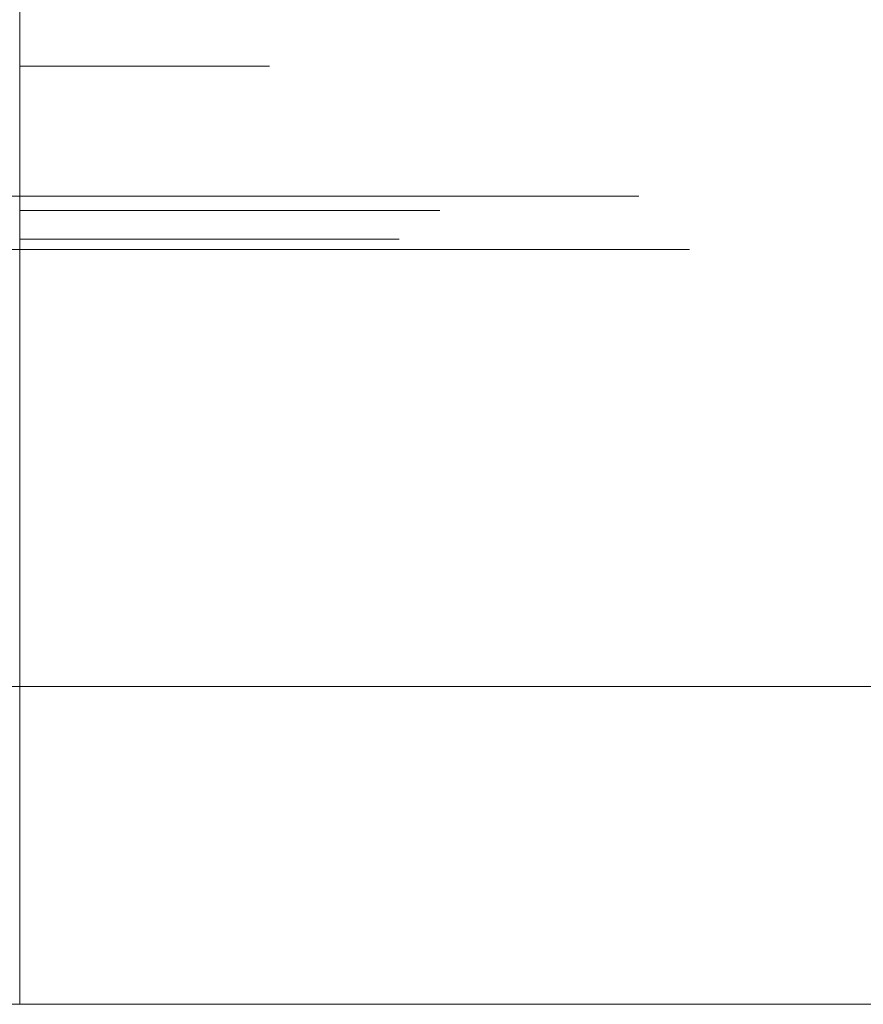
# Model space of a CAD drawing. Units: inches. Extents: x -3.7 to 3.7, y -2.8 to 36.2.
# Drawn here: x 0 to 1.2, y 30 to 31.4 of the extents above; entities that cross this region are included whole.
import ezdxf

# ---------------------------------------------------------------- set-up
doc = ezdxf.new("R2010")
doc.units = ezdxf.units.IN
doc.header["$MEASUREMENT"] = 0
doc.layers.add('TU184507', color=7, linetype='Continuous', lineweight=9)

# ---------------------------------------------------------------- blocks, each defined once
blk = doc.blocks.new('TU184507 3D View')
at = {"layer": 'TU184507'}
for points, invisible_edges in [([(0, 31.4276, 11.4656), (0.3546, 31.4276, 11.6703), (0.3546, 31.3332, 11.6703), (0, 31.3332, 11.4656)], 2), ([(0.3546, 31.4276, 12.0797), (0, 31.4276, 12.2844), (0, 31.3332, 12.2844), (0.3546, 31.3332, 12.0797)], 8), ([(0.3546, 31.3332, 12.0797), (0.3546, 31.3332, 11.6703), (0.3546, 31.4276, 11.6703), (0.3546, 31.4276, 12.0797)], 10), ([(0.3546, 31.3332, 12.0797), (0, 31.2563, 12.3383), (0.4855, 31.2264, 11.875)], 15), ([(0.3546, 31.3332, 12.0797), (0, 31.3332, 12.2844), (0, 31.2563, 12.3383)], 12), ([(0.4855, 31.2264, 11.875), (0, 31.2563, 11.4117), (0.3546, 31.3332, 11.6703)], 15), ([(0.3546, 31.3332, 11.6703), (0, 31.2563, 11.4117), (0, 31.3332, 11.4656)], 1), ([(0.3546, 31.3332, 11.6703), (0.3546, 31.3332, 12.0797), (0.4855, 31.2264, 11.875)], 14), ([(0, 31.2563, 11.4117), (0.4855, 31.2264, 11.875), (0, 31.2185, 11.3853)], 3), ([(0, 31.2185, 12.3647), (0.4855, 31.2264, 11.875), (0, 31.2563, 12.3383)], 3), ([(0.4855, 31.2264, 11.875), (0.4384, 31.1648, 11.6059), (0, 31.2185, 11.3853)], 15), ([(0, 31.2185, 12.3647), (0.4775, 31.1587, 12.0728), (0.4855, 31.2264, 11.875)], 15), ([(0, 31.2185, 11.3853), (0.4384, 31.1648, 11.6059), (0, 31.0874, 11.3363)], 3), ([(0, 31.0874, 12.4137), (0.4775, 31.1587, 12.0728), (0, 31.2185, 12.3647)], 3), ([(0.4384, 31.1648, 11.6059), (0.4855, 31.2264, 11.875), (0.4775, 31.1587, 12.0728)], 15), ([(0, 31.0874, 11.3363), (0.4384, 31.1648, 11.6059), (0.3809, 31.0874, 11.4941)], 3), ([(0.4384, 31.1648, 11.6059), (0.5387, 31.0874, 11.875), (0.3809, 31.0874, 11.4941)], 13), ([(0.5387, 31.0874, 11.875), (0.4384, 31.1648, 11.6059), (0.4775, 31.1587, 12.0728)], 15), ([(0, 31.1483, 12.5362), (-0.4675, 31.1483, 12.3425), (-0.5434, 31.1483, 12.6229), (0, 31.1483, 12.7995)], 2), ([(0, 31.1483, 12.7995), (-0.2826, 31.1483, 12.7077), (-0.2083, 31.139, 12.8129)], 14), ([(0, 31.1262, 12.8529), (0, 31.1483, 12.7995), (-0.2083, 31.139, 12.8129)], 14), ([(0.3809, 31.0874, 12.2559), (0.4775, 31.1587, 12.0728), (0, 31.0874, 12.4137)], 3), ([(0, 31.1431, 12.5024), (0, 31.1483, 12.5362), (0.126, 31.1483, 12.484)], 12), ([(0, 31.1431, 11.2476), (0.2004, 31.1467, 11.2653), (0.126, 31.1483, 11.266)], 15), ([(0, 31.1483, 11.2138), (0, 31.1431, 11.2476), (0.126, 31.1483, 11.266)], 2), ([(0.126, 31.1483, 12.484), (0.2004, 31.1467, 12.4847), (0, 31.1431, 12.5024)], 15), ([(0.5434, 31.1483, 11.1271), (0, 31.1483, 10.9505), (0, 31.1483, 11.2138), (0.4675, 31.1483, 11.4075)], 8), ([(0.5434, 31.1483, 12.6229), (0.4675, 31.1483, 12.3425), (0, 31.1483, 12.5362), (0, 31.1483, 12.7995)], 1), ([(0, 31.1262, 10.8971), (0, 31.1483, 10.9505), (0.2083, 31.139, 10.9371)], 14), ([(0.2083, 31.139, 12.8129), (0.2826, 31.1483, 12.7077), (0, 31.1483, 12.7995)], 13), ([(0.2083, 31.139, 12.8129), (0, 31.1483, 12.7995), (0, 31.1262, 12.8529)], 13), ([(0, 31.1483, 10.9505), (0.2826, 31.1483, 11.0423), (0.2083, 31.139, 10.9371)], 14), ([(0.2004, 31.1467, 11.2653), (0.252, 31.1483, 11.3182), (0.126, 31.1483, 11.266)], 13), ([(0.252, 31.1483, 12.4318), (0.2004, 31.1467, 12.4847), (0.126, 31.1483, 12.484)], 3), ([(0.2004, 31.1467, 12.4847), (0.252, 31.1483, 12.4318), (0.3565, 31.1431, 12.3912)], 15), ([(0.2004, 31.1467, 11.2653), (0.3166, 31.147, 11.3141), (0.252, 31.1483, 11.3182)], 15), ([(0.2826, 31.1483, 11.0423), (0.4987, 31.1275, 11.0354), (0.2083, 31.139, 10.9371)], 15), ([(0.4987, 31.1275, 12.7146), (0.2826, 31.1483, 12.7077), (0.2083, 31.139, 12.8129)], 15), ([(0.252, 31.1483, 11.3182), (0.3166, 31.147, 11.3141), (0.3598, 31.1483, 11.3629)], 3), ([(0.3565, 31.1431, 12.3912), (0.252, 31.1483, 12.4318), (0.3598, 31.1483, 12.3871)], 13), ([(0.5434, 31.1483, 11.1271), (0.4987, 31.1275, 11.0354), (0.2826, 31.1483, 11.0423)], 3), ([(0.5434, 31.1483, 12.6229), (0.2826, 31.1483, 12.7077), (0.4987, 31.1275, 12.7146)], 14), ([(0.3598, 31.1483, 11.3629), (0.3166, 31.147, 11.3141), (0.4198, 31.1469, 11.3877)], 15), ([(0.3598, 31.1483, 12.3871), (0.4972, 31.1469, 12.283), (0.3565, 31.1431, 12.3912)], 15), ([(0.3598, 31.1483, 12.3871), (0.4675, 31.1483, 12.3425), (0.4972, 31.1469, 12.283)], 14), ([(0.4198, 31.1469, 11.3877), (0.4675, 31.1483, 11.4075), (0.3598, 31.1483, 11.3629)], 13), ([(0.5387, 31.0874, 11.875), (0.4775, 31.1587, 12.0728), (0.3809, 31.0874, 12.2559)], 3), ([(0.4198, 31.1469, 11.3877), (0.5008, 31.1466, 11.4738), (0.4675, 31.1483, 11.4075)], 15), ([(0.5008, 31.1466, 11.4738), (0.5159, 31.1483, 11.5244), (0.4675, 31.1483, 11.4075)], 13), ([(0.4675, 31.1483, 12.3425), (0.5159, 31.1483, 12.2256), (0.4972, 31.1469, 12.283)], 14), ([(0.8792, 31.1483, 11.5893), (0.5434, 31.1483, 11.1271), (0.4675, 31.1483, 11.4075), (0.6612, 31.1483, 11.875)], 10), ([(0.6612, 31.1483, 11.875), (0.4675, 31.1483, 12.3425), (0.8792, 31.1483, 12.1607), (0.8792, 31.1483, 11.5893)], 10), ([(0.5434, 31.1483, 12.6229), (0.8792, 31.1483, 12.1607), (0.4675, 31.1483, 12.3425)], 14), ([(0.5159, 31.1483, 12.2256), (0.5663, 31.1472, 12.1834), (0.4972, 31.1469, 12.283)], 15), ([(0.4987, 31.1275, 12.7146), (0.6712, 31.1268, 12.5854), (0.5434, 31.1483, 12.6229)], 15), ([(0.5434, 31.1483, 11.1271), (0.6712, 31.1268, 11.1646), (0.4987, 31.1275, 11.0354)], 15), ([(0.5159, 31.1483, 11.5244), (0.5008, 31.1466, 11.4738), (0.5669, 31.1468, 11.572)], 15), ([(0.5159, 31.1483, 11.5244), (0.5669, 31.1468, 11.572), (0.5643, 31.1483, 11.6412)], 3), ([(0.5643, 31.1483, 12.1088), (0.5663, 31.1472, 12.1834), (0.5159, 31.1483, 12.2256)], 3), ([(0.6712, 31.1268, 11.1646), (0.5434, 31.1483, 11.1271), (0.7113, 31.1483, 11.3582)], 13), ([(0.5434, 31.1483, 12.6229), (0.6712, 31.1268, 12.5854), (0.7113, 31.1483, 12.3918)], 3), ([(0.6159, 31.147, 11.6881), (0.6128, 31.1483, 11.7581), (0.5643, 31.1483, 11.6412)], 13), ([(0.612, 31.1468, 12.0715), (0.5663, 31.1472, 12.1834), (0.5643, 31.1483, 12.1088)], 15), ([(0.5643, 31.1483, 11.6412), (0.5669, 31.1468, 11.572), (0.6159, 31.147, 11.6881)], 15), ([(0.6128, 31.1483, 11.9919), (0.612, 31.1468, 12.0715), (0.5643, 31.1483, 12.1088)], 3), ([(0.612, 31.1468, 12.0715), (0.6128, 31.1483, 11.9919), (0.6404, 31.147, 11.9432)], 15), ([(0.6128, 31.1483, 11.7581), (0.641, 31.147, 11.8119), (0.6612, 31.1483, 11.875)], 3), ([(0.6128, 31.1483, 11.7581), (0.6159, 31.147, 11.6881), (0.641, 31.147, 11.8119)], 15), ([(0.6128, 31.1483, 11.9919), (0.6612, 31.1483, 11.875), (0.6404, 31.147, 11.9432)], 14), ([(0.641, 31.147, 11.8119), (0.6404, 31.147, 11.9432), (0.6612, 31.1483, 11.875)], 15), ([(0.6712, 31.1268, 12.5854), (0.8069, 31.1291, 12.422), (0.7113, 31.1483, 12.3918)], 15), ([(0.6712, 31.1268, 11.1646), (0.7113, 31.1483, 11.3582), (0.8069, 31.1291, 11.328)], 15), ([(0.7113, 31.1483, 11.3582), (0.8792, 31.1483, 11.5893), (0.9158, 31.1347, 11.562)], 14), ([(0.8069, 31.1291, 11.328), (0.7113, 31.1483, 11.3582), (0.9158, 31.1347, 11.562)], 15), ([(0.9158, 31.1347, 12.188), (0.7113, 31.1483, 12.3918), (0.8069, 31.1291, 12.422)], 15), ([(0.7113, 31.1483, 12.3918), (0.9158, 31.1347, 12.188), (0.8792, 31.1483, 12.1607)], 3), ([(0.9547, 31.142, 11.8803), (0.8792, 31.1483, 11.5893), (0.8792, 31.1483, 11.875), (0.8792, 31.1483, 12.1607)], 9), ([(0.9547, 31.142, 11.8803), (0.9158, 31.1347, 11.562), (0.8792, 31.1483, 11.5893)], 15), ([(0.9158, 31.1347, 12.188), (0.9638, 31.1307, 12.0088), (0.8792, 31.1483, 12.1607)], 15), ([(0.9638, 31.1307, 12.0088), (0.9547, 31.142, 11.8803), (0.8792, 31.1483, 12.1607)], 15), ([(-0.2083, 31.139, 12.8129), (-0.2247, 31.1106, 12.839), (0, 31.1262, 12.8529)], 15), ([(0, 31.1431, 11.2476), (0.1937, 31.1408, 11.2854), (0.2004, 31.1467, 11.2653)], 15), ([(0, 31.1431, 12.5024), (0.2004, 31.1467, 12.4847), (0.1937, 31.1408, 12.4646)], 15), ([(0, 31.128, 12.4717), (0, 31.1431, 12.5024), (0.1137, 31.128, 12.4246)], 2), ([(0.1137, 31.128, 12.4246), (0, 31.1431, 12.5024), (0.1937, 31.1408, 12.4646)], 15), ([(0, 31.1431, 11.2476), (0, 31.128, 11.2783), (0.1137, 31.128, 11.3254)], 12), ([(0, 31.1431, 11.2476), (0.1137, 31.128, 11.3254), (0.1937, 31.1408, 11.2854)], 15), ([(0.2083, 31.139, 10.9371), (0.2247, 31.1106, 10.911), (0, 31.1262, 10.8971)], 15), ([(0.2247, 31.1106, 12.839), (0.2083, 31.139, 12.8129), (0, 31.1262, 12.8529)], 15), ([(0.1137, 31.128, 11.3254), (0.2274, 31.128, 11.3725), (0.1937, 31.1408, 11.2854)], 14), ([(0.1137, 31.128, 12.4246), (0.1937, 31.1408, 12.4646), (0.2274, 31.128, 12.3775)], 3), ([(0.3166, 31.147, 11.3141), (0.1937, 31.1408, 11.2854), (0.3565, 31.1431, 11.3588)], 15), ([(0.2004, 31.1467, 11.2653), (0.1937, 31.1408, 11.2854), (0.3166, 31.147, 11.3141)], 15), ([(0.3565, 31.1431, 12.3912), (0.1937, 31.1408, 12.4646), (0.2004, 31.1467, 12.4847)], 15), ([(0.1937, 31.1408, 11.2854), (0.2274, 31.128, 11.3725), (0.3565, 31.1431, 11.3588)], 15), ([(0.3565, 31.1431, 12.3912), (0.2274, 31.128, 12.3775), (0.1937, 31.1408, 12.4646)], 15), ([(0.4987, 31.1275, 12.7146), (0.2083, 31.139, 12.8129), (0.2247, 31.1106, 12.839)], 15), ([(0.4987, 31.1275, 11.0354), (0.2247, 31.1106, 10.911), (0.2083, 31.139, 10.9371)], 15), ([(0.3247, 31.128, 12.3372), (0.2274, 31.128, 12.3775), (0.3565, 31.1431, 12.3912), (0.4219, 31.128, 12.2969)], 6), ([(0.3565, 31.1431, 11.3588), (0.2274, 31.128, 11.3725), (0.3247, 31.128, 11.4128)], 13), ([(0.3166, 31.147, 11.3141), (0.3565, 31.1431, 11.3588), (0.4198, 31.1469, 11.3877)], 15), ([(0.3247, 31.128, 11.4128), (0.4219, 31.128, 11.4531), (0.3565, 31.1431, 11.3588)], 14), ([(0.3565, 31.1431, 11.3588), (0.447, 31.143, 11.4353), (0.4198, 31.1469, 11.3877)], 15), ([(0.3565, 31.1431, 12.3912), (0.4972, 31.1469, 12.283), (0.4482, 31.143, 12.3131)], 15), ([(0.4219, 31.128, 12.2969), (0.3565, 31.1431, 12.3912), (0.4482, 31.143, 12.3131)], 15), ([(0.4219, 31.128, 11.4531), (0.447, 31.143, 11.4353), (0.3565, 31.1431, 11.3588)], 15), ([(0.4198, 31.1469, 11.3877), (0.447, 31.143, 11.4353), (0.5008, 31.1466, 11.4738)], 15), ([(0.5196, 31.1423, 11.5278), (0.447, 31.143, 11.4353), (0.4219, 31.128, 11.4531)], 15), ([(0.4219, 31.128, 12.2969), (0.4482, 31.143, 12.3131), (0.4656, 31.128, 12.1914)], 3), ([(0.5196, 31.1423, 11.5278), (0.4219, 31.128, 11.4531), (0.4656, 31.128, 11.5586)], 13), ([(0.5196, 31.1423, 11.5278), (0.5008, 31.1466, 11.4738), (0.447, 31.143, 11.4353)], 15), ([(0.5232, 31.1427, 12.2189), (0.4482, 31.143, 12.3131), (0.4972, 31.1469, 12.283)], 15), ([(0.5232, 31.1427, 12.2189), (0.4656, 31.128, 12.1914), (0.4482, 31.143, 12.3131)], 15), ([(0.5232, 31.1427, 12.2189), (0.5093, 31.128, 12.086), (0.4656, 31.128, 12.1914)], 13), ([(0.4656, 31.128, 11.5586), (0.5093, 31.128, 11.664), (0.5196, 31.1423, 11.5278)], 14), ([(0.5663, 31.1472, 12.1834), (0.5232, 31.1427, 12.2189), (0.4972, 31.1469, 12.283)], 15), ([(0.5008, 31.1466, 11.4738), (0.5196, 31.1423, 11.5278), (0.5669, 31.1468, 11.572)], 15), ([(0.5093, 31.128, 11.664), (0.553, 31.128, 11.7695), (0.5788, 31.1429, 11.6351)], 14), ([(0.5788, 31.1429, 11.6351), (0.5196, 31.1423, 11.5278), (0.5093, 31.128, 11.664)], 15), ([(0.5792, 31.1427, 12.1123), (0.553, 31.128, 11.9805), (0.5093, 31.128, 12.086)], 13), ([(0.5792, 31.1427, 12.1123), (0.5093, 31.128, 12.086), (0.5232, 31.1427, 12.2189)], 15), ([(0.5196, 31.1423, 11.5278), (0.5788, 31.1429, 11.6351), (0.5669, 31.1468, 11.572)], 15), ([(0.5792, 31.1427, 12.1123), (0.5232, 31.1427, 12.2189), (0.5663, 31.1472, 12.1834)], 15), ([(0.553, 31.128, 11.7695), (0.6089, 31.1368, 11.8174), (0.5788, 31.1429, 11.6351)], 15), ([(0.6089, 31.1368, 11.8174), (0.553, 31.128, 11.9805), (0.6145, 31.1429, 11.9972)], 15), ([(0.553, 31.128, 11.9805), (0.5792, 31.1427, 12.1123), (0.6145, 31.1429, 11.9972)], 15), ([(0.553, 31.128, 11.7695), (0.5967, 31.128, 11.875), (0.6089, 31.1368, 11.8174)], 14), ([(0.5967, 31.128, 11.875), (0.553, 31.128, 11.9805), (0.6089, 31.1368, 11.8174)], 14), ([(0.5663, 31.1472, 12.1834), (0.612, 31.1468, 12.0715), (0.5792, 31.1427, 12.1123)], 15), ([(0.6159, 31.147, 11.6881), (0.5669, 31.1468, 11.572), (0.5788, 31.1429, 11.6351)], 15), ([(0.6153, 31.1431, 11.7526), (0.6159, 31.147, 11.6881), (0.5788, 31.1429, 11.6351)], 15), ([(0.6089, 31.1368, 11.8174), (0.6153, 31.1431, 11.7526), (0.5788, 31.1429, 11.6351)], 15), ([(0.5792, 31.1427, 12.1123), (0.612, 31.1468, 12.0715), (0.6145, 31.1429, 11.9972)], 15), ([(0.6089, 31.1368, 11.8174), (0.6278, 31.1433, 11.8751), (0.6153, 31.1431, 11.7526)], 15), ([(0.6145, 31.1429, 11.9972), (0.6278, 31.1433, 11.8751), (0.6089, 31.1368, 11.8174)], 15), ([(0.612, 31.1468, 12.0715), (0.6404, 31.147, 11.9432), (0.6145, 31.1429, 11.9972)], 15), ([(0.6404, 31.147, 11.9432), (0.6278, 31.1433, 11.8751), (0.6145, 31.1429, 11.9972)], 15), ([(0.6153, 31.1431, 11.7526), (0.641, 31.147, 11.8119), (0.6159, 31.147, 11.6881)], 15), ([(0.6153, 31.1431, 11.7526), (0.6278, 31.1433, 11.8751), (0.641, 31.147, 11.8119)], 15), ([(0.641, 31.147, 11.8119), (0.6278, 31.1433, 11.8751), (0.6404, 31.147, 11.9432)], 15), ([(0.8069, 31.1291, 12.422), (0.8942, 31.1037, 12.3077), (0.9158, 31.1347, 12.188)], 15), ([(0.8942, 31.1037, 11.4423), (0.8069, 31.1291, 11.328), (0.9158, 31.1347, 11.562)], 15), ([(0.9158, 31.1347, 11.562), (0.9659, 31.1068, 11.6495), (0.8942, 31.1037, 11.4423)], 15), ([(0.9158, 31.1347, 12.188), (0.8942, 31.1037, 12.3077), (0.9675, 31.1079, 12.0912)], 15), ([(0.9158, 31.1347, 11.562), (0.9547, 31.142, 11.8803), (0.9777, 31.1251, 11.8265)], 15), ([(0.9158, 31.1347, 12.188), (0.9675, 31.1079, 12.0912), (0.9638, 31.1307, 12.0088)], 15), ([(0.9659, 31.1068, 11.6495), (0.9158, 31.1347, 11.562), (0.9777, 31.1251, 11.8265)], 15), ([(0.9777, 31.1251, 11.8265), (0.9547, 31.142, 11.8803), (0.9638, 31.1307, 12.0088)], 15), ([(0, 31.1262, 12.8529), (-0.2247, 31.1106, 12.839), (0, 31.0728, 12.875)], 3), ([(0, 31.128, 11.2783), (0.0952, 31.0874, 11.3757), (0.1544, 31.128, 11.3423)], 3), ([(0, 31.0874, 12.4137), (0, 31.128, 12.4717), (0.0697, 31.0874, 12.3848)], 2), ([(0.0952, 31.0874, 11.3757), (0, 31.128, 11.2783), (0, 31.0874, 11.3363)], 1), ([(0.0697, 31.0874, 12.3848), (0, 31.128, 12.4717), (0.1055, 31.128, 12.428)], 13), ([(0, 31.1262, 10.8971), (0.2247, 31.1106, 10.911), (0, 31.0728, 10.875)], 3), ([(0, 31.0728, 12.875), (0.2247, 31.1106, 12.839), (0, 31.1262, 12.8529)], 3), ([(0.1905, 31.0874, 12.3348), (0.0697, 31.0874, 12.3848), (0.1055, 31.128, 12.428)], 14), ([(0.0952, 31.0874, 11.3757), (0.1905, 31.0874, 11.4152), (0.1544, 31.128, 11.3423)], 14), ([(0.211, 31.128, 12.3843), (0.1905, 31.0874, 12.3348), (0.1055, 31.128, 12.428)], 3), ([(0.1544, 31.128, 11.3423), (0.1905, 31.0874, 11.4152), (0.2881, 31.128, 11.3977)], 3), ([(0.2857, 31.0874, 11.4546), (0.2881, 31.128, 11.3977), (0.1905, 31.0874, 11.4152)], 3), ([(0.211, 31.128, 12.3843), (0.2857, 31.0874, 12.2954), (0.1905, 31.0874, 12.3348)], 13), ([(0.2857, 31.0874, 12.2954), (0.211, 31.128, 12.3843), (0.3164, 31.128, 12.3406)], 13), ([(0.4987, 31.1275, 11.0354), (0.4262, 31.1011, 10.9765), (0.2247, 31.1106, 10.911)], 15), ([(0.4987, 31.1275, 12.7146), (0.2247, 31.1106, 12.839), (0.4262, 31.1011, 12.7735)], 15), ([(0.2857, 31.0874, 11.4546), (0.4219, 31.128, 11.4531), (0.2881, 31.128, 11.3977)], 13), ([(0.3164, 31.128, 12.3406), (0.3809, 31.0874, 12.2559), (0.2857, 31.0874, 12.2954)], 13), ([(0.3809, 31.0874, 11.4941), (0.4219, 31.128, 11.4531), (0.2857, 31.0874, 11.4546)], 3), ([(0.3164, 31.128, 12.3406), (0.4219, 31.128, 12.2969), (0.3809, 31.0874, 12.2559)], 14), ([(0.4204, 31.0874, 12.1607), (0.3809, 31.0874, 12.2559), (0.4219, 31.128, 12.2969)], 14), ([(0.3809, 31.0874, 11.4941), (0.4656, 31.128, 11.5586), (0.4219, 31.128, 11.4531)], 13), ([(0.3809, 31.0874, 11.4941), (0.4204, 31.0874, 11.5893), (0.4656, 31.128, 11.5586)], 14), ([(0.4204, 31.0874, 11.5893), (0.5093, 31.128, 11.664), (0.4656, 31.128, 11.5586)], 13), ([(0.4204, 31.0874, 12.1607), (0.4219, 31.128, 12.2969), (0.4656, 31.128, 12.1914)], 13), ([(0.5093, 31.128, 11.664), (0.4204, 31.0874, 11.5893), (0.4598, 31.0874, 11.6845)], 13), ([(0.4656, 31.128, 12.1914), (0.4598, 31.0874, 12.0655), (0.4204, 31.0874, 12.1607)], 13), ([(0.5821, 31.1038, 12.6799), (0.4987, 31.1275, 12.7146), (0.4262, 31.1011, 12.7735)], 15), ([(0.5821, 31.1038, 11.0701), (0.4262, 31.1011, 10.9765), (0.4987, 31.1275, 11.0354)], 15), ([(0.4656, 31.128, 12.1914), (0.5093, 31.128, 12.086), (0.4598, 31.0874, 12.0655)], 14), ([(0.5093, 31.128, 12.086), (0.4993, 31.0874, 11.9702), (0.4598, 31.0874, 12.0655)], 13), ([(0.553, 31.128, 11.7695), (0.5093, 31.128, 11.664), (0.4598, 31.0874, 11.6845)], 14), ([(0.553, 31.128, 11.7695), (0.4598, 31.0874, 11.6845), (0.4993, 31.0874, 11.7798)], 13), ([(0.4987, 31.1275, 11.0354), (0.6712, 31.1268, 11.1646), (0.5821, 31.1038, 11.0701)], 15), ([(0.6712, 31.1268, 12.5854), (0.4987, 31.1275, 12.7146), (0.5821, 31.1038, 12.6799)], 15), ([(0.4993, 31.0874, 11.7798), (0.5387, 31.0874, 11.875), (0.5967, 31.128, 11.875)], 14), ([(0.4993, 31.0874, 11.7798), (0.5967, 31.128, 11.875), (0.553, 31.128, 11.7695)], 13), ([(0.553, 31.128, 11.9805), (0.5387, 31.0874, 11.875), (0.4993, 31.0874, 11.9702)], 13), ([(0.4993, 31.0874, 11.9702), (0.5093, 31.128, 12.086), (0.553, 31.128, 11.9805)], 13), ([(0.553, 31.128, 11.9805), (0.5967, 31.128, 11.875), (0.5387, 31.0874, 11.875)], 14), ([(0.6712, 31.1268, 11.1646), (0.7726, 31.1051, 11.2516), (0.5821, 31.1038, 11.0701)], 15), ([(0.5821, 31.1038, 12.6799), (0.7726, 31.1051, 12.4984), (0.6712, 31.1268, 12.5854)], 15), ([(0.7726, 31.1051, 11.2516), (0.6712, 31.1268, 11.1646), (0.8069, 31.1291, 11.328)], 15), ([(0.7726, 31.1051, 12.4984), (0.8069, 31.1291, 12.422), (0.6712, 31.1268, 12.5854)], 15), ([(0.8069, 31.1291, 12.422), (0.7726, 31.1051, 12.4984), (0.8942, 31.1037, 12.3077)], 15), ([(0.7726, 31.1051, 11.2516), (0.8069, 31.1291, 11.328), (0.8942, 31.1037, 11.4423)], 15), ([(0.9675, 31.1079, 12.0912), (0.9511, 31.0728, 11.875), (0.9777, 31.1251, 11.8265)], 15), ([(0.9511, 31.0728, 11.875), (0.9659, 31.1068, 11.6495), (0.9777, 31.1251, 11.8265)], 15), ([(0.9777, 31.1251, 11.8265), (0.9638, 31.1307, 12.0088), (0.9675, 31.1079, 12.0912)], 15), ([(0, 31.0728, 12.875), (-0.2247, 31.1106, 12.839), (-0.2939, 31.0728, 12.7795)], 3), ([(0.2247, 31.1106, 12.839), (0, 31.0728, 12.875), (0.2939, 31.0728, 12.7795)], 13), ([(0, 31.0728, 10.875), (0.2247, 31.1106, 10.911), (0.2939, 31.0728, 10.9705)], 3), ([(0.4262, 31.1011, 10.9765), (0.2939, 31.0728, 10.9705), (0.2247, 31.1106, 10.911)], 15), ([(0.2247, 31.1106, 12.839), (0.2939, 31.0728, 12.7795), (0.4262, 31.1011, 12.7735)], 15), ([(0.9675, 31.1079, 12.0912), (0.8942, 31.1037, 12.3077), (0.9511, 31.0728, 12.184)], 15), ([(0.9511, 31.0728, 11.566), (0.8942, 31.1037, 11.4423), (0.9659, 31.1068, 11.6495)], 15), ([(0.9511, 31.0728, 11.875), (0.9675, 31.1079, 12.0912), (0.9511, 31.0728, 12.184)], 3), ([(0.9659, 31.1068, 11.6495), (0.9511, 31.0728, 11.875), (0.9511, 31.0728, 11.566)], 13), ([(0.5878, 31.0728, 11.066), (0.2939, 31.0728, 10.9705), (0.4262, 31.1011, 10.9765)], 14), ([(0.2939, 31.0728, 12.7795), (0.5878, 31.0728, 12.684), (0.4262, 31.1011, 12.7735)], 14), ([(0.4262, 31.1011, 10.9765), (0.5821, 31.1038, 11.0701), (0.5878, 31.0728, 11.066)], 15), ([(0.5821, 31.1038, 12.6799), (0.4262, 31.1011, 12.7735), (0.5878, 31.0728, 12.684)], 15), ([(0.5821, 31.1038, 11.0701), (0.7726, 31.1051, 11.2516), (0.5878, 31.0728, 11.066)], 15), ([(0.5821, 31.1038, 12.6799), (0.5878, 31.0728, 12.684), (0.7726, 31.1051, 12.4984)], 15), ([(0.7726, 31.1051, 12.4984), (0.5878, 31.0728, 12.684), (0.7694, 31.0728, 12.434)], 13), ([(0.7726, 31.1051, 11.2516), (0.7694, 31.0728, 11.316), (0.5878, 31.0728, 11.066)], 13), ([(0.7694, 31.0728, 11.316), (0.7726, 31.1051, 11.2516), (0.8942, 31.1037, 11.4423)], 15), ([(0.7694, 31.0728, 12.434), (0.8942, 31.1037, 12.3077), (0.7726, 31.1051, 12.4984)], 15), ([(0.7694, 31.0728, 11.316), (0.8942, 31.1037, 11.4423), (0.9511, 31.0728, 11.566)], 3), ([(0.8942, 31.1037, 12.3077), (0.7694, 31.0728, 12.434), (0.9511, 31.0728, 12.184)], 13), ([(-0.2939, 30.4517, 12.7795), (0, 30.4517, 12.875), (0, 31.0728, 12.875), (-0.2939, 31.0728, 12.7795)], 8), ([(0, 31.0728, 10.875), (0.2939, 31.0728, 10.9705), (0.2939, 30.4517, 10.9705), (0, 30.4517, 10.875)], 2), ([(0.2276, 31.0728, 12.801), (0, 30.4517, 12.875), (0.2939, 30.4517, 12.7795)], 13), ([(0.2276, 31.0728, 12.801), (0, 31.0728, 12.875), (0, 30.4517, 12.875)], 12), ([(0.4077, 31.0728, 12.7425), (0.2276, 31.0728, 12.801), (0.2939, 30.4517, 12.7795)], 14), ([(0.2939, 31.0728, 10.9705), (0.5878, 31.0728, 11.066), (0.5878, 30.4517, 11.066), (0.2939, 30.4517, 10.9705)], 10), ([(0.5878, 30.4517, 12.684), (0.4077, 31.0728, 12.7425), (0.2939, 30.4517, 12.7795)], 3), ([(0.4077, 31.0728, 12.7425), (0.5878, 30.4517, 12.684), (0.5878, 31.0728, 12.684)], 3), ([(0.5878, 31.0728, 11.066), (0.7694, 31.0728, 11.316), (0.7694, 30.4517, 11.316), (0.5878, 30.4517, 11.066)], 10), ([(0.5878, 30.4517, 12.684), (0.7694, 30.4517, 12.434), (0.7694, 31.0728, 12.434), (0.5878, 31.0728, 12.684)], 10), ([(0.7694, 31.0728, 11.316), (0.9511, 31.0728, 11.566), (0.9511, 30.4517, 11.566), (0.7694, 30.4517, 11.316)], 10), ([(0.7694, 30.4517, 12.434), (0.9511, 30.4517, 12.184), (0.9511, 31.0728, 12.184), (0.7694, 31.0728, 12.434)], 10), ([(0.9511, 30.4517, 11.875), (0.9511, 30.4517, 11.566), (0.9511, 31.0728, 11.566), (0.9511, 31.0728, 11.875)], 10), ([(0.9511, 30.4517, 12.184), (0.9511, 30.4517, 11.875), (0.9511, 31.0728, 11.875), (0.9511, 31.0728, 12.184)], 10), ([(0, 30.4517, 12.875), (-0.5878, 30.4517, 12.684), (-1.1543, 30.4517, 15.0465), (0, 30.4517, 15.25)], 2), ([(0, 30.4517, 15.25), (-1.1543, 30.4517, 15.0465), (-1.1543, 30, 15.0465), (0, 30, 15.25)], 2), ([(1.1543, 30.4517, 8.7035), (0, 30.4517, 8.5), (0, 30.4517, 10.875), (0.5878, 30.4517, 11.066)], 8), ([(1.1543, 30.4517, 15.0465), (0.5878, 30.4517, 12.684), (0, 30.4517, 12.875), (0, 30.4517, 15.25)], 1), ([(0, 30.4517, 8.5), (1.1543, 30.4517, 8.7035), (1.1543, 30, 8.7035), (0, 30, 8.5)], 2), ([(1.1543, 30.4517, 15.0465), (0, 30.4517, 15.25), (0, 30, 15.25), (1.1543, 30, 15.0465)], 8), ([(2.1694, 30.4517, 9.2896), (1.1543, 30.4517, 8.7035), (0.5878, 30.4517, 11.066), (2.9228, 30.4517, 10.1875)], 6), ([(0.9511, 30.4517, 11.566), (3.3237, 30.4517, 11.2889), (2.9228, 30.4517, 10.1875), (0.5878, 30.4517, 11.066)], 5), ([(2.9228, 30.4517, 13.5625), (3.3237, 30.4517, 12.4611), (0.9511, 30.4517, 12.184), (0.5878, 30.4517, 12.684)], 10), ([(2.1694, 30.4517, 14.4604), (2.9228, 30.4517, 13.5625), (0.5878, 30.4517, 12.684), (1.1543, 30.4517, 15.0465)], 6), ([(3.3237, 30.4517, 12.4611), (3.3237, 30.4517, 11.2889), (0.9511, 30.4517, 11.566), (0.9511, 30.4517, 12.184)], 10), ([(1.1543, 30.4517, 8.7035), (2.1694, 30.4517, 9.2896), (2.1694, 30, 9.2896), (1.1543, 30, 8.7035)], 10), ([(2.1694, 30.4517, 14.4604), (1.1543, 30.4517, 15.0465), (1.1543, 30, 15.0465), (2.1694, 30, 14.4604)], 10), ([(-3.3237, 30, 11.2889), (-2.9228, 30, 10.1875), (0, 30, 11.875), (-3.3237, 30, 12.4611)], 6), ([(-2.9228, 30, 13.5625), (-3.3237, 30, 12.4611), (0, 30, 11.875), (-2.1694, 30, 14.4604)], 6), ([(-2.1694, 30, 9.2896), (-1.1543, 30, 8.7035), (0, 30, 11.875), (-2.9228, 30, 10.1875)], 6), ([(0, 30, 11.875), (0, 30, 15.25), (-1.1543, 30, 15.0465), (-2.1694, 30, 14.4604)], 8), ([(-1.1543, 30, 8.7035), (0, 30, 8.5), (0, 30, 11.875)], 12), ([(2.1694, 30, 9.2896), (2.9228, 30, 10.1875), (0, 30, 11.875), (1.1543, 30, 8.7035)], 6), ([(0, 30, 8.5), (1.1543, 30, 8.7035), (0, 30, 11.875)], 2), ([(0, 30, 11.875), (2.9228, 30, 10.1875), (3.3237, 30, 11.2889), (3.3237, 30, 12.4611)], 9), ([(0, 30, 11.875), (3.3237, 30, 12.4611), (2.9228, 30, 13.5625), (2.1694, 30, 14.4604)], 9), ([(1.1543, 30, 15.0465), (0, 30, 15.25), (0, 30, 11.875), (2.1694, 30, 14.4604)], 4)]:
    blk.add_3dface(points, dxfattribs=dict(at, invisible_edges=invisible_edges))

msp = doc.modelspace()

# ---------------------------------------------------------------- block references
at = {"layer": 'TU184507'}
msp.add_blockref('TU184507 3D View', (0, 0), dxfattribs=at)

doc.saveas('drawing.dxf')
